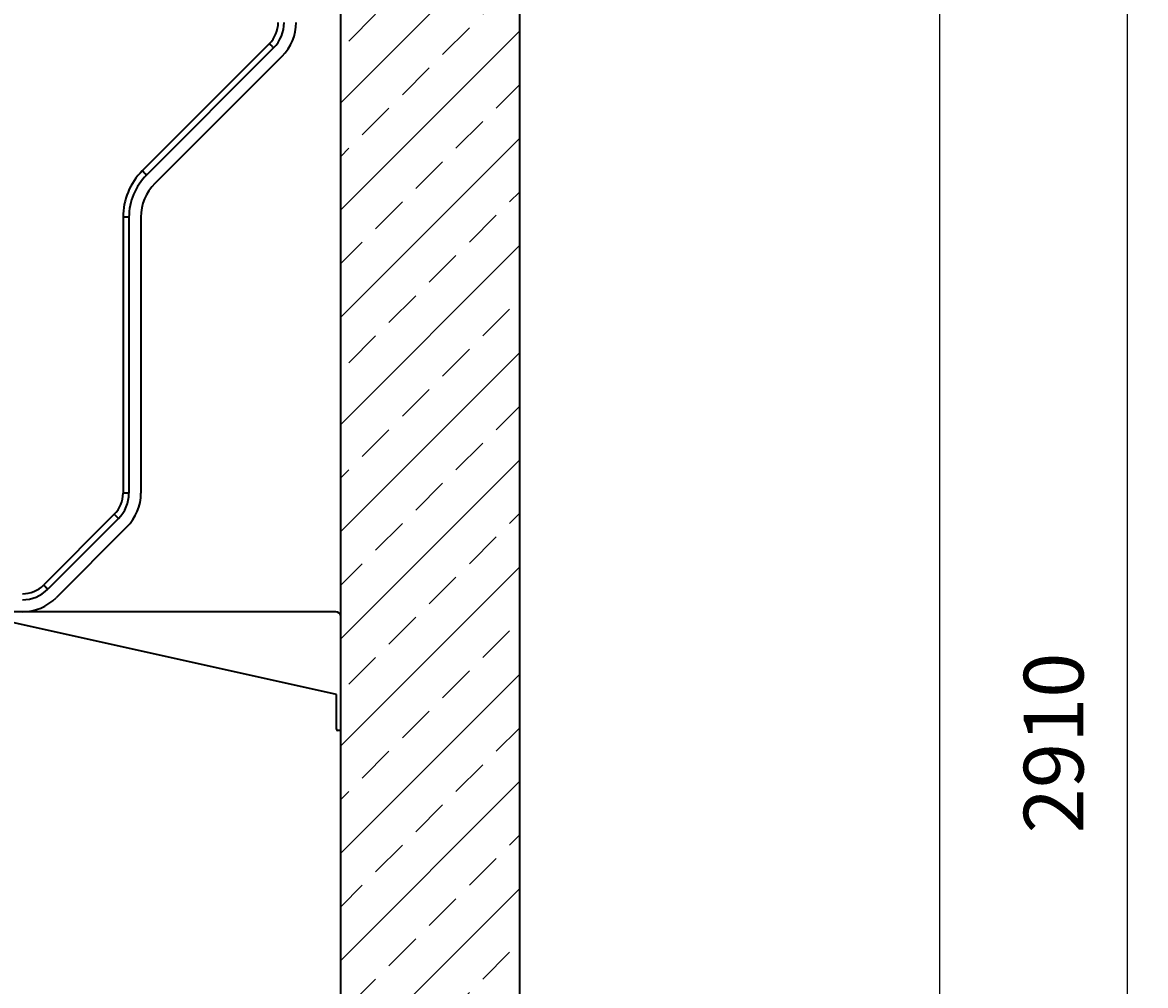
# Model space of a CAD drawing. Units: inches. Extents: x 0 to 12180, y -8490 to 0.
# Drawn here: x 5252 to 6193, y -3223 to -2416 of the extents above; entities that cross this region are included whole.
import ezdxf

# ---------------------------------------------------------------- set-up
doc = ezdxf.new("R2010")
doc.units = ezdxf.units.IN
doc.header["$MEASUREMENT"] = 0
for name, color, linetype, lineweight in [('ELEMENTY_ROTO', 7, 'Continuous', 35), ('WYMIARY', 7, 'Continuous', 0), ('ZBIORNIK', 7, 'Continuous', 35), ('ZBIORNIK_KRESKOWANIE', 7, 'Continuous', 0)]:
    doc.layers.add(name, color=color, linetype=linetype, lineweight=lineweight)
doc.styles.get("Standard").update_dxf_attribs({"font": 'arial.ttf', "height": 50})
doc.dimstyles.new('ISO-25', dxfattribs={"dimtxt": 2.5, "dimasz": 60, "dimexe": 15, "dimexo": 10, "dimgap": 30, "dimtad": 1, "dimtxsty": 'Standard', "dimcen": 15, "dimadec": 0, "dimazin": 0, "dimtfac": 1, "dimtmove": 0, "dimatfit": 2, "dimfxl": 1, "dimarcsym": 0})

# ---------------------------------------------------------------- blocks, each defined once
blk = doc.blocks.new('*D329')
at = {"layer": 'Defpoints', "color": 0}
for p in [(5831.66, -2219.34), (6021.05, -2219.34), (5669.09, -4474.34)]:
    blk.add_point(p, dxfattribs=at)
at = {"layer": 'WYMIARY', "color": 0, "lineweight": -2}
for p, q in [((5841.66, -2219.34), (6036.05, -2219.34)), ((6021.05, -4414.34), (6021.05, -2279.34)), ((5679.09, -4474.34), (6036.05, -4474.34))]:
    blk.add_line(p, q, dxfattribs=at)
at = {"layer": 'WYMIARY', "color": 0}
for points in [[(6031.05, -2279.34), (6011.05, -2279.34), (6021.05, -2219.34)], [(6011.05, -4414.34), (6031.05, -4414.34), (6021.05, -4474.34)]]:
    blk.add_solid(points, dxfattribs=at)
at = {"layer": 'WYMIARY', "color": 0, "insert": (5965.52, -3346.84), "char_height": 50, "attachment_point": 5, "rotation": 90}
blk.add_mtext('2255', dxfattribs=at)
blk = doc.blocks.new('SK_10_2000')
at = {"layer": 'ELEMENTY_ROTO'}
for p, q in [((1440.247, -399.109), (1333.679, -505.678)), ((1443.783, -402.645), (1337.214, -509.213)), ((1450.854, -409.716), (1344.285, -516.284)), ((1322.57, -544.569), (1317.57, -544.569)), ((1317.57, -544.569), (1317.57, -775.733)), ((1322.57, -544.569), (1322.57, -775.733)), ((1332.57, -544.569), (1332.57, -775.733)), ((1322.57, -775.733), (1317.57, -775.733)), ((1310.247, -793.41), (1250.98, -852.678)), ((1313.783, -796.946), (1254.516, -856.213)), ((1320.854, -804.017), (1261.587, -863.284)), ((1495.763, -875), (1151, -875)), ((1496.5, -944.5), (1200, -878.5)), ((1500, -973.5), (1500, -879.237)), ((1496.5, -973.5), (1496.5, -944.5)), ((1499, -974.5), (1497.5, -974.5))]:
    blk.add_line(p, q, dxfattribs=at)
at = {"layer": 'ELEMENTY_ROTO', "flags": 128}
for points in [[(1443.783, -402.645), (1443.715, -402.577), (1443.514, -402.376), (1443.187, -402.049), (1442.747, -401.609), (1442.212, -401.073), (1441.6, -400.462), (1440.937, -399.799), (1440.247, -399.109)], [(1337.214, -509.213), (1337.146, -509.145), (1336.945, -508.944), (1336.618, -508.617), (1336.179, -508.178), (1335.643, -507.642), (1335.032, -507.031), (1334.369, -506.367), (1333.679, -505.678)], [(1313.783, -796.946), (1313.715, -796.878), (1313.514, -796.677), (1313.187, -796.35), (1312.747, -795.91), (1312.212, -795.375), (1311.6, -794.763), (1310.937, -794.1), (1310.247, -793.41)], [(1254.516, -856.213), (1254.448, -856.145), (1254.247, -855.944), (1253.92, -855.617), (1253.48, -855.178), (1252.944, -854.642), (1252.333, -854.031), (1251.67, -853.367), (1250.98, -852.678)]]:
    blk.add_lwpolyline(points, dxfattribs=at)
at = {"layer": 'ELEMENTY_ROTO'}
for centre, radius, start, end in [((1422.57, -381.431), 25, 315, 0), ((1422.57, -381.431), 30, 315, 0), ((1422.57, -381.431), 40, 315, 0), ((1372.57, -544.569), 55, 135, 180), ((1372.57, -544.569), 50, 135, 180), ((1372.57, -544.569), 40, 135, 180), ((1292.57, -775.733), 25, 315, 0), ((1292.57, -775.733), 30, 315, 0), ((1292.57, -775.733), 40, 315, 0), ((1233.302, -835), 25, 270, 315), ((1233.302, -835), 30, 270, 315), ((1233.302, -835), 40, 270, 315), ((1495.763, -879.237), 4.237, 0, 90), ((1497.5, -973.5), 1, 180, 270), ((1499, -973.5), 1, 270, 0)]:
    blk.add_arc(centre, radius, start, end, dxfattribs=at)
blk = doc.blocks.new('*D335')
at = {"layer": 'Defpoints', "color": 0}
for p in [(5281.59, -1564.34), (6178.45, -1564.34), (5669.09, -4474.34)]:
    blk.add_point(p, dxfattribs=at)
at = {"layer": 'WYMIARY', "color": 0, "lineweight": -2}
for p, q in [((5291.59, -1564.34), (6193.45, -1564.34)), ((6178.45, -4414.34), (6178.45, -1624.34)), ((5679.09, -4474.34), (6193.45, -4474.34))]:
    blk.add_line(p, q, dxfattribs=at)
at = {"layer": 'WYMIARY', "color": 0}
for points in [[(6188.45, -1624.34), (6168.45, -1624.34), (6178.45, -1564.34)], [(6168.45, -4414.34), (6188.45, -4414.34), (6178.45, -4474.34)]]:
    blk.add_solid(points, dxfattribs=at)
at = {"layer": 'WYMIARY', "color": 0, "insert": (6122.93, -3019.34), "char_height": 50, "attachment_point": 5, "rotation": 90}
blk.add_mtext('2910', dxfattribs=at)

msp = doc.modelspace()

# ---------------------------------------------------------------- hatches: boundary and pattern name
at = {"layer": 'ZBIORNIK_KRESKOWANIE'}
h = msp.add_hatch(dxfattribs=at)
h.set_pattern_fill('ANSI33', color=256, scale=10, style=0)
h.set_pattern_definition([(45, (50438.31, 326212.29), (-44.901281, 44.901281), []), (45, (50483.214, 326212.29), (-44.901281, 44.901281), [31.75, -15.875])])
h.paths.add_polyline_path([(5669.095, -4474.337), (5669.095, -2219.337), (5519.095, -2219.337), (5519.095, -4324.337), (4019.095, -4324.337), (4019.095, -2194.337), (3869.095, -2194.337), (3869.095, -4474.337)])

# ---------------------------------------------------------------- linework, layer by layer
at = {"layer": 'ZBIORNIK'}
for p, q in [((5519.095, -4324.337), (5519.095, -2219.337)), ((5669.095, -4474.337), (5669.095, -2219.337))]:
    msp.add_line(p, q, dxfattribs=at)

# ---------------------------------------------------------------- block references
at = {"layer": 'ELEMENTY_ROTO'}
msp.add_blockref('SK_10_2000', (4019.095, -2034.337), dxfattribs=at)

# ---------------------------------------------------------------- dimensions: what is measured, and where the dimension line sits
at = {"layer": 'WYMIARY'}
for base, p2, picture, middle in [((6178.454, -1564.337), (5281.595, -1564.337), '*D335', (6122.929, -3019.337)), ((6021.048, -2219.337), (5831.664, -2219.337), '*D329', (5965.523, -3346.837))]:
    dim = msp.add_linear_dim(base=base, p1=(5669.095, -4474.337), p2=p2, angle=90, dimstyle='ISO-25', dxfattribs=at)
    dim.commit()
    dim.dimension.update_dxf_attribs({"geometry": picture, "text_midpoint": middle})

doc.saveas('drawing.dxf')
